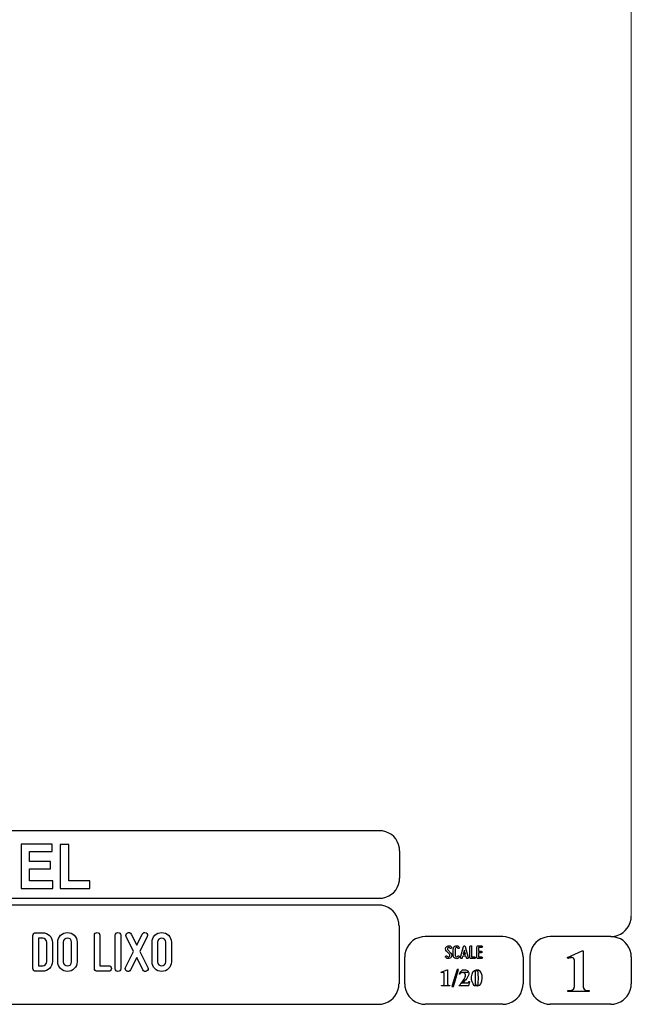
# Model space of a CAD drawing. Units: millimetres. Extents: x -185 to 205, y -143 to 145.
# Drawn here: x 115 to 205, y -143 to 1 of the extents above; entities that cross this region are included whole.
import ezdxf

# ---------------------------------------------------------------- set-up
doc = ezdxf.new("R2010")
doc.units = ezdxf.units.MM
doc.header["$MEASUREMENT"] = 0
doc.layers.add('Camada 1', color=7, linetype='Continuous')

msp = doc.modelspace()

# ---------------------------------------------------------------- linework, layer by layer
at = {"layer": 'Camada 1', "lineweight": 9}
msp.add_open_spline([(205.0091, -130.5631), (205.0091, -130.5631), (205.0091, 143.5453), (205.0091, 143.5453), (205.0091, 143.5453), (205.0091, 143.5453), (-185.0079, 143.5453), (-185.0079, 143.5453)], degree=3, knots=[0, 0, 0, 0, 0.33333333, 0.33333333, 0.33333333, 0.33333333, 1, 1, 1, 1], dxfattribs=at)
at = {"layer": 'Camada 1', "lineweight": 25}
for points in [[(168.0309, -118.0112), (168.0309, -118.0112), (27.9711, -118.0112), (27.9711, -118.0112)], [(170.9942, -120.9746), (170.9942, -120.9746), (170.9942, -124.9539), (170.9942, -124.9539)], [(168.0309, -127.9384), (168.0309, -127.9384), (27.9711, -127.9384), (27.9711, -127.9384)], [(167.9251, -128.9332), (167.9251, -128.9332), (27.9711, -128.9332), (27.9711, -128.9332)], [(170.9096, -131.8966), (170.9096, -131.8966), (170.9096, -140.4902), (170.9096, -140.4902)], [(186.1496, -133.5475), (186.1496, -133.5475), (174.7196, -133.5475), (174.7196, -133.5475)], [(202.0246, -133.5476), (202.0246, -133.5476), (193.0922, -133.5476), (193.0922, -133.5476)], [(171.7562, -140.4902), (171.7562, -140.4902), (171.7562, -136.5109), (171.7562, -136.5109)], [(189.1129, -136.5109), (189.1129, -136.5109), (189.1129, -140.4902), (189.1129, -140.4902)], [(190.1077, -136.5109), (190.1077, -136.5109), (190.1077, -140.4902), (190.1077, -140.4902)], [(205.0091, -136.5109), (205.0091, -136.5109), (205.0091, -140.4902), (205.0091, -140.4902)], [(27.9711, -143.4747), (27.9711, -143.4747), (167.9251, -143.4747), (167.9251, -143.4747)], [(27.9711, -143.4747), (27.9711, -143.4747), (167.9251, -143.4747), (167.9251, -143.4747)], [(186.1496, -143.4747), (186.1496, -143.4747), (174.7196, -143.4747), (174.7196, -143.4747)], [(202.0246, -143.4747), (202.0246, -143.4747), (193.0922, -143.4747), (193.0922, -143.4747)]]:
    msp.add_open_spline(points, degree=3, dxfattribs=at)
for points in [[(170.9942, -120.9746), (170.9942, -120.9746), (170.9731, -120.5512), (170.9731, -120.5512), (170.9731, -120.5512), (170.6644, -119.1196), (169.8858, -118.3411), (168.4542, -118.0324), (168.4542, -118.0324), (168.4542, -118.0324), (168.0309, -118.0112), (168.0309, -118.0112)], [(168.0309, -127.9172), (168.0309, -127.9172), (168.4542, -127.8961), (168.4542, -127.8961), (168.4542, -127.8961), (169.8854, -127.5874), (170.6644, -126.8088), (170.9731, -125.3772), (170.9731, -125.3772), (170.9731, -125.3772), (170.9942, -124.9539), (170.9942, -124.9539)], [(170.8884, -131.8966), (170.8884, -131.8966), (170.8672, -131.4732), (170.8672, -131.4732), (170.8672, -131.4732), (170.5585, -130.042), (169.7796, -129.2631), (168.3484, -128.9544), (168.3484, -128.9544), (168.3484, -128.9544), (167.9251, -128.9332), (167.9251, -128.9332)], [(202.0246, -133.5264), (202.0246, -133.5264), (202.4479, -133.5052), (202.4479, -133.5052), (202.4479, -133.5052), (203.8791, -133.1965), (204.658, -132.4176), (204.9667, -130.9864), (204.9667, -130.9864), (204.9667, -130.9864), (204.9879, -130.5631), (204.9879, -130.5631)], [(174.7196, -133.5476), (174.7196, -133.5476), (174.2962, -133.5687), (174.2962, -133.5687), (174.2962, -133.5687), (172.865, -133.8774), (172.0861, -134.6563), (171.7774, -136.0876), (171.7774, -136.0876), (171.7774, -136.0876), (171.7562, -136.5109), (171.7562, -136.5109)], [(189.1129, -136.5109), (189.1129, -136.5109), (189.0917, -136.0876), (189.0917, -136.0876), (189.0917, -136.0876), (188.783, -134.6563), (188.0041, -133.8774), (186.5729, -133.5687), (186.5729, -133.5687), (186.5729, -133.5687), (186.1496, -133.5476), (186.1496, -133.5476)], [(193.0922, -133.5476), (193.0922, -133.5476), (192.6689, -133.5687), (192.6689, -133.5687), (192.6689, -133.5687), (191.2377, -133.8774), (190.4587, -134.6563), (190.1501, -136.0876), (190.1501, -136.0876), (190.1501, -136.0876), (190.1289, -136.5109), (190.1289, -136.5109)], [(204.9879, -136.5109), (204.9879, -136.5109), (204.9667, -136.0876), (204.9667, -136.0876), (204.9667, -136.0876), (204.658, -134.6563), (203.8791, -133.8774), (202.4479, -133.5687), (202.4479, -133.5687), (202.4479, -133.5687), (202.0246, -133.5476), (202.0246, -133.5476)], [(167.9251, -143.4536), (167.9251, -143.4536), (168.3484, -143.4324), (168.3484, -143.4324), (168.3484, -143.4324), (169.7796, -143.1237), (170.5585, -142.3448), (170.8672, -140.9136), (170.8672, -140.9136), (170.8672, -140.9136), (170.8884, -140.4902), (170.8884, -140.4902)], [(171.7562, -140.4902), (171.7562, -140.4902), (171.7774, -140.9136), (171.7774, -140.9136), (171.7774, -140.9136), (172.0861, -142.3448), (172.865, -143.1237), (174.2962, -143.4324), (174.2962, -143.4324), (174.2962, -143.4324), (174.7196, -143.4536), (174.7196, -143.4536)], [(186.1496, -143.4536), (186.1496, -143.4536), (186.5729, -143.4324), (186.5729, -143.4324), (186.5729, -143.4324), (188.0041, -143.1237), (188.783, -142.3448), (189.0917, -140.9136), (189.0917, -140.9136), (189.0917, -140.9136), (189.1129, -140.4902), (189.1129, -140.4902)], [(190.1289, -140.4902), (190.1289, -140.4902), (190.1501, -140.9136), (190.1501, -140.9136), (190.1501, -140.9136), (190.4587, -142.3448), (191.2377, -143.1237), (192.6689, -143.4324), (192.6689, -143.4324), (192.6689, -143.4324), (193.0922, -143.4536), (193.0922, -143.4536)], [(202.0246, -143.4536), (202.0246, -143.4536), (202.4479, -143.4324), (202.4479, -143.4324), (202.4479, -143.4324), (203.8791, -143.1237), (204.658, -142.3448), (204.9667, -140.9136), (204.9667, -140.9136), (204.9667, -140.9136), (204.9879, -140.4902), (204.9879, -140.4902)]]:
    msp.add_open_spline(points, degree=3, knots=[0, 0, 0, 0, 0.25, 0.25, 0.25, 0.25, 0.5, 0.5, 0.5, 0.5, 1, 1, 1, 1], dxfattribs=at)
at = {"layer": 'Camada 1', "color": 242}
for points, knots in [([(115.4145, -126.467), (115.4145, -126.467), (115.4145, -119.9844), (115.4145, -119.9844), (115.4145, -119.9844), (115.4145, -119.9844), (119.9647, -119.9844), (119.9647, -119.9844), (119.9647, -119.9844), (119.9647, -119.9844), (119.9647, -121.0799), (119.9647, -121.0799), (119.9647, -121.0799), (119.9647, -121.0799), (116.6594, -121.0799), (116.6594, -121.0799), (116.6594, -121.0799), (116.6594, -121.0799), (116.6594, -122.5195), (116.6594, -122.5195), (116.6594, -122.5195), (116.6594, -122.5195), (119.7329, -122.5195), (119.7329, -122.5195), (119.7329, -122.5195), (119.7329, -122.5195), (119.7329, -123.615), (119.7329, -123.615), (119.7329, -123.615), (119.7329, -123.615), (116.6594, -123.615), (116.6594, -123.615), (116.6594, -123.615), (116.6594, -123.615), (116.6594, -125.3715), (116.6594, -125.3715), (116.6594, -125.3715), (116.6594, -125.3715), (120.0849, -125.3715), (120.0849, -125.3715), (120.0849, -125.3715), (120.0849, -125.3715), (120.0849, -126.467), (120.0849, -126.467), (120.0849, -126.467), (120.0849, -126.467), (115.4145, -126.467), (115.4145, -126.467)], [0, 0, 0, 0, 0.07692308, 0.07692308, 0.07692308, 0.07692308, 0.15384615, 0.15384615, 0.15384615, 0.15384615, 0.23076923, 0.23076923, 0.23076923, 0.23076923, 0.30769231, 0.30769231, 0.30769231, 0.30769231, 0.38461538, 0.38461538, 0.38461538, 0.38461538, 0.46153846, 0.46153846, 0.46153846, 0.46153846, 0.53846154, 0.53846154, 0.53846154, 0.53846154, 0.61538462, 0.61538462, 0.61538462, 0.61538462, 0.69230769, 0.69230769, 0.69230769, 0.69230769, 0.76923077, 0.76923077, 0.76923077, 0.76923077, 0.84615385, 0.84615385, 0.84615385, 0.84615385, 1, 1, 1, 1]), ([(121.1753, -126.467), (121.1753, -126.467), (121.1753, -120.0388), (121.1753, -120.0388), (121.1753, -120.0388), (121.1753, -120.0388), (122.4201, -120.0388), (122.4201, -120.0388), (122.4201, -120.0388), (122.4201, -120.0388), (122.4201, -125.3715), (122.4201, -125.3715), (122.4201, -125.3715), (122.4201, -125.3715), (125.5022, -125.3715), (125.5022, -125.3715), (125.5022, -125.3715), (125.5022, -125.3715), (125.5022, -126.467), (125.5022, -126.467), (125.5022, -126.467), (125.5022, -126.467), (121.1753, -126.467), (121.1753, -126.467)], [0, 0, 0, 0, 0.14285714, 0.14285714, 0.14285714, 0.14285714, 0.28571429, 0.28571429, 0.28571429, 0.28571429, 0.42857143, 0.42857143, 0.42857143, 0.42857143, 0.57142857, 0.57142857, 0.57142857, 0.57142857, 0.71428571, 0.71428571, 0.71428571, 0.71428571, 1, 1, 1, 1])]:
    msp.add_open_spline(points, degree=3, knots=knots, dxfattribs=at)
at = {"layer": 'Camada 1', "color": 250}
for points, knots in [([(118.5875, -132.9719), (118.5875, -132.9719), (117.5715, -132.9719), (117.5715, -132.9719), (117.5715, -132.9719), (117.3429, -132.9719), (117.1651, -133.1497), (117.1651, -133.3783), (117.1651, -133.3783), (117.1651, -133.3783), (117.1651, -138.2212), (117.1651, -138.2212), (117.1651, -138.2212), (117.1651, -138.4498), (117.3429, -138.6276), (117.5715, -138.6276), (117.5715, -138.6276), (117.5715, -138.6276), (118.5875, -138.6276), (118.5875, -138.6276), (118.5875, -138.6276), (119.3748, -138.6276), (120.0098, -137.9926), (120.0098, -137.2052), (120.0098, -137.2052), (120.0098, -137.2052), (120.0098, -134.3943), (120.0098, -134.3943), (120.0098, -134.3943), (120.0098, -133.6069), (119.3748, -132.9719), (118.5875, -132.9719)], [0, 0, 0, 0, 0.11111111, 0.11111111, 0.11111111, 0.11111111, 0.22222222, 0.22222222, 0.22222222, 0.22222222, 0.33333333, 0.33333333, 0.33333333, 0.33333333, 0.44444444, 0.44444444, 0.44444444, 0.44444444, 0.55555556, 0.55555556, 0.55555556, 0.55555556, 0.66666667, 0.66666667, 0.66666667, 0.66666667, 0.77777778, 0.77777778, 0.77777778, 0.77777778, 1, 1, 1, 1]), ([(119.197, -134.3943), (119.197, -134.3943), (119.197, -137.2052), (119.197, -137.2052), (119.197, -137.2052), (119.197, -137.5438), (118.9261, -137.8148), (118.5875, -137.8148), (118.5875, -137.8148), (118.5875, -137.8148), (117.9779, -137.8148), (117.9779, -137.8148), (117.9779, -137.8148), (117.9779, -137.8148), (117.9779, -133.7847), (117.9779, -133.7847), (117.9779, -133.7847), (117.9779, -133.7847), (118.5875, -133.7847), (118.5875, -133.7847), (118.5875, -133.7847), (118.9261, -133.7847), (119.197, -134.0556), (119.197, -134.3943)], [0, 0, 0, 0, 0.14285714, 0.14285714, 0.14285714, 0.14285714, 0.28571429, 0.28571429, 0.28571429, 0.28571429, 0.42857143, 0.42857143, 0.42857143, 0.42857143, 0.57142857, 0.57142857, 0.57142857, 0.57142857, 0.71428571, 0.71428571, 0.71428571, 0.71428571, 1, 1, 1, 1]), ([(122.2281, -138.6614), (123.0154, -138.6614), (123.6504, -138.0264), (123.6504, -137.239), (123.6504, -137.239), (123.6504, -137.239), (123.6504, -134.3604), (123.6504, -134.3604), (123.6504, -134.3604), (123.6504, -133.573), (123.0154, -132.938), (122.2281, -132.938), (122.2281, -132.938), (121.4407, -132.938), (120.8057, -133.573), (120.8057, -134.3604), (120.8057, -134.3604), (120.8057, -134.3604), (120.8057, -137.239), (120.8057, -137.239), (120.8057, -137.239), (120.8057, -138.0264), (121.4407, -138.6614), (122.2281, -138.6614)], [0, 0, 0, 0, 0.14285714, 0.14285714, 0.14285714, 0.14285714, 0.28571429, 0.28571429, 0.28571429, 0.28571429, 0.42857143, 0.42857143, 0.42857143, 0.42857143, 0.57142857, 0.57142857, 0.57142857, 0.57142857, 0.71428571, 0.71428571, 0.71428571, 0.71428571, 1, 1, 1, 1]), ([(122.2281, -133.7508), (122.5667, -133.7508), (122.8376, -134.0217), (122.8376, -134.3604), (122.8376, -134.3604), (122.8376, -134.3604), (122.8376, -137.239), (122.8376, -137.239), (122.8376, -137.239), (122.8376, -137.5777), (122.5667, -137.8486), (122.2281, -137.8486), (122.2281, -137.8486), (121.8894, -137.8486), (121.6185, -137.5777), (121.6185, -137.239), (121.6185, -137.239), (121.6185, -137.239), (121.6185, -134.3604), (121.6185, -134.3604), (121.6185, -134.3604), (121.6185, -134.0217), (121.8894, -133.7508), (122.2281, -133.7508)], [0, 0, 0, 0, 0.14285714, 0.14285714, 0.14285714, 0.14285714, 0.28571429, 0.28571429, 0.28571429, 0.28571429, 0.42857143, 0.42857143, 0.42857143, 0.42857143, 0.57142857, 0.57142857, 0.57142857, 0.57142857, 0.71428571, 0.71428571, 0.71428571, 0.71428571, 1, 1, 1, 1]), ([(126.5799, -138.6276), (126.5799, -138.6276), (128.2732, -138.6276), (128.2732, -138.6276), (128.2732, -138.6276), (128.5018, -138.6276), (128.6796, -138.4498), (128.6796, -138.2212), (128.6796, -138.2212), (128.6796, -137.9926), (128.5018, -137.8148), (128.2732, -137.8148), (128.2732, -137.8148), (128.2732, -137.8148), (126.9863, -137.8148), (126.9863, -137.8148), (126.9863, -137.8148), (126.9863, -137.8148), (126.9863, -133.3444), (126.9863, -133.3444), (126.9863, -133.3444), (126.9863, -133.1158), (126.8085, -132.938), (126.5799, -132.938), (126.5799, -132.938), (126.3513, -132.938), (126.1735, -133.1158), (126.1735, -133.3444), (126.1735, -133.3444), (126.1735, -133.3444), (126.1735, -138.2212), (126.1735, -138.2212), (126.1735, -138.2212), (126.1735, -138.4498), (126.3513, -138.6276), (126.5799, -138.6276)], [0, 0, 0, 0, 0.1, 0.1, 0.1, 0.1, 0.2, 0.2, 0.2, 0.2, 0.3, 0.3, 0.3, 0.3, 0.4, 0.4, 0.4, 0.4, 0.5, 0.5, 0.5, 0.5, 0.6, 0.6, 0.6, 0.6, 0.7, 0.7, 0.7, 0.7, 0.8, 0.8, 0.8, 0.8, 1, 1, 1, 1]), ([(129.6448, -138.6614), (129.8734, -138.6614), (130.0512, -138.4836), (130.0512, -138.255), (130.0512, -138.255), (130.0512, -138.255), (130.0512, -133.3444), (130.0512, -133.3444), (130.0512, -133.3444), (130.0512, -133.1158), (129.8734, -132.938), (129.6448, -132.938), (129.6448, -132.938), (129.4162, -132.938), (129.2384, -133.1158), (129.2384, -133.3444), (129.2384, -133.3444), (129.2384, -133.3444), (129.2384, -138.255), (129.2384, -138.255), (129.2384, -138.255), (129.2384, -138.4836), (129.4162, -138.6614), (129.6448, -138.6614)], [0, 0, 0, 0, 0.14285714, 0.14285714, 0.14285714, 0.14285714, 0.28571429, 0.28571429, 0.28571429, 0.28571429, 0.42857143, 0.42857143, 0.42857143, 0.42857143, 0.57142857, 0.57142857, 0.57142857, 0.57142857, 0.71428571, 0.71428571, 0.71428571, 0.71428571, 1, 1, 1, 1]), ([(130.9402, -138.6191), (131.1434, -138.7207), (131.3889, -138.636), (131.4905, -138.4413), (131.4905, -138.4413), (131.4905, -138.4413), (132.3965, -136.621), (132.3965, -136.621), (132.3965, -136.621), (132.3965, -136.621), (133.3024, -138.4413), (133.3024, -138.4413), (133.3024, -138.4413), (133.404, -138.636), (133.6495, -138.7207), (133.8442, -138.6191), (133.8442, -138.6191), (134.0474, -138.5175), (134.1321, -138.272), (134.0305, -138.0772), (134.0305, -138.0772), (134.0305, -138.0772), (132.8536, -135.7151), (132.8536, -135.7151), (132.8536, -135.7151), (132.8536, -135.7151), (133.9458, -133.5307), (133.9458, -133.5307), (133.9458, -133.5307), (134.0474, -133.3275), (133.9628, -133.0819), (133.7596, -132.9803), (133.7596, -132.9803), (133.5648, -132.8787), (133.3193, -132.9634), (133.2177, -133.1666), (133.2177, -133.1666), (133.2177, -133.1666), (132.3965, -134.8091), (132.3965, -134.8091), (132.3965, -134.8091), (132.3965, -134.8091), (131.5752, -133.1666), (131.5752, -133.1666), (131.5752, -133.1666), (131.4736, -132.9634), (131.2281, -132.8787), (131.0249, -132.9803), (131.0249, -132.9803), (130.8301, -133.0819), (130.7455, -133.3275), (130.8471, -133.5307), (130.8471, -133.5307), (130.8471, -133.5307), (131.9393, -135.7151), (131.9393, -135.7151), (131.9393, -135.7151), (131.9393, -135.7151), (130.7624, -138.0772), (130.7624, -138.0772), (130.7624, -138.0772), (130.6608, -138.272), (130.7455, -138.5175), (130.9402, -138.6191)], [0, 0, 0, 0, 0.05882353, 0.05882353, 0.05882353, 0.05882353, 0.11764706, 0.11764706, 0.11764706, 0.11764706, 0.17647059, 0.17647059, 0.17647059, 0.17647059, 0.23529412, 0.23529412, 0.23529412, 0.23529412, 0.29411765, 0.29411765, 0.29411765, 0.29411765, 0.35294118, 0.35294118, 0.35294118, 0.35294118, 0.41176471, 0.41176471, 0.41176471, 0.41176471, 0.47058824, 0.47058824, 0.47058824, 0.47058824, 0.52941176, 0.52941176, 0.52941176, 0.52941176, 0.58823529, 0.58823529, 0.58823529, 0.58823529, 0.64705882, 0.64705882, 0.64705882, 0.64705882, 0.70588235, 0.70588235, 0.70588235, 0.70588235, 0.76470588, 0.76470588, 0.76470588, 0.76470588, 0.82352941, 0.82352941, 0.82352941, 0.82352941, 0.88235294, 0.88235294, 0.88235294, 0.88235294, 1, 1, 1, 1]), ([(136.0625, -138.6614), (136.8498, -138.6614), (137.4848, -138.0264), (137.4848, -137.239), (137.4848, -137.239), (137.4848, -137.239), (137.4848, -134.3604), (137.4848, -134.3604), (137.4848, -134.3604), (137.4848, -133.573), (136.8498, -132.938), (136.0625, -132.938), (136.0625, -132.938), (135.2751, -132.938), (134.6401, -133.573), (134.6401, -134.3604), (134.6401, -134.3604), (134.6401, -134.3604), (134.6401, -137.239), (134.6401, -137.239), (134.6401, -137.239), (134.6401, -138.0264), (135.2751, -138.6614), (136.0625, -138.6614)], [0, 0, 0, 0, 0.14285714, 0.14285714, 0.14285714, 0.14285714, 0.28571429, 0.28571429, 0.28571429, 0.28571429, 0.42857143, 0.42857143, 0.42857143, 0.42857143, 0.57142857, 0.57142857, 0.57142857, 0.57142857, 0.71428571, 0.71428571, 0.71428571, 0.71428571, 1, 1, 1, 1]), ([(136.0625, -133.7508), (136.4011, -133.7508), (136.672, -134.0217), (136.672, -134.3604), (136.672, -134.3604), (136.672, -134.3604), (136.672, -137.239), (136.672, -137.239), (136.672, -137.239), (136.672, -137.5777), (136.4011, -137.8486), (136.0625, -137.8486), (136.0625, -137.8486), (135.7238, -137.8486), (135.4529, -137.5777), (135.4529, -137.239), (135.4529, -137.239), (135.4529, -137.239), (135.4529, -134.3604), (135.4529, -134.3604), (135.4529, -134.3604), (135.4529, -134.0217), (135.7238, -133.7508), (136.0625, -133.7508)], [0, 0, 0, 0, 0.14285714, 0.14285714, 0.14285714, 0.14285714, 0.28571429, 0.28571429, 0.28571429, 0.28571429, 0.42857143, 0.42857143, 0.42857143, 0.42857143, 0.57142857, 0.57142857, 0.57142857, 0.57142857, 0.71428571, 0.71428571, 0.71428571, 0.71428571, 1, 1, 1, 1]), ([(178.2946, -136.4687), (178.2438, -136.5082), (178.1846, -136.5223), (178.1197, -136.511), (178.1197, -136.511), (178.0547, -136.4969), (178.0068, -136.4602), (177.9757, -136.4066), (177.9757, -136.4066), (177.9334, -136.3417), (177.8544, -136.3191), (177.7895, -136.3558), (177.7895, -136.3558), (177.7245, -136.3925), (177.6991, -136.4771), (177.7415, -136.542), (177.7415, -136.542), (177.8092, -136.6634), (177.9277, -136.7452), (178.066, -136.7763), (178.066, -136.7763), (178.2043, -136.8017), (178.3454, -136.7735), (178.4583, -136.686), (178.4583, -136.686), (178.5684, -136.5985), (178.6389, -136.4771), (178.6502, -136.3332), (178.6502, -136.3332), (178.6615, -136.1949), (178.6107, -136.0566), (178.5119, -135.955), (178.5119, -135.955), (178.5119, -135.955), (178.0632, -135.4922), (178.0632, -135.4922), (178.0632, -135.4922), (178.0209, -135.4498), (178.0011, -135.3962), (178.0068, -135.337), (178.0068, -135.337), (178.0096, -135.2749), (178.0378, -135.2269), (178.0858, -135.1902), (178.0858, -135.1902), (178.1338, -135.1535), (178.1902, -135.1394), (178.2495, -135.1507), (178.2495, -135.1507), (178.3087, -135.1648), (178.3539, -135.1987), (178.3849, -135.2495), (178.3849, -135.2495), (178.4216, -135.3144), (178.5035, -135.337), (178.5684, -135.3003), (178.5684, -135.3003), (178.6333, -135.2579), (178.6559, -135.1789), (178.6192, -135.114), (178.6192, -135.114), (178.5514, -134.9926), (178.4357, -134.9164), (178.3031, -134.8854), (178.3031, -134.8854), (178.1705, -134.86), (178.0322, -134.891), (177.9221, -134.9729), (177.9221, -134.9729), (177.812, -135.0547), (177.7471, -135.1789), (177.7358, -135.3144), (177.7358, -135.3144), (177.7245, -135.4498), (177.7697, -135.5825), (177.8685, -135.6813), (177.8685, -135.6813), (177.8685, -135.6813), (178.32, -136.1441), (178.32, -136.1441), (178.32, -136.1441), (178.3652, -136.1921), (178.3849, -136.2485), (178.3793, -136.3134), (178.3793, -136.3134), (178.3708, -136.3783), (178.3483, -136.432), (178.2946, -136.4687)], [0, 0, 0, 0, 0.04347826, 0.04347826, 0.04347826, 0.04347826, 0.08695652, 0.08695652, 0.08695652, 0.08695652, 0.13043478, 0.13043478, 0.13043478, 0.13043478, 0.17391304, 0.17391304, 0.17391304, 0.17391304, 0.2173913, 0.2173913, 0.2173913, 0.2173913, 0.26086957, 0.26086957, 0.26086957, 0.26086957, 0.30434783, 0.30434783, 0.30434783, 0.30434783, 0.34782609, 0.34782609, 0.34782609, 0.34782609, 0.39130435, 0.39130435, 0.39130435, 0.39130435, 0.43478261, 0.43478261, 0.43478261, 0.43478261, 0.47826087, 0.47826087, 0.47826087, 0.47826087, 0.52173913, 0.52173913, 0.52173913, 0.52173913, 0.56521739, 0.56521739, 0.56521739, 0.56521739, 0.60869565, 0.60869565, 0.60869565, 0.60869565, 0.65217391, 0.65217391, 0.65217391, 0.65217391, 0.69565217, 0.69565217, 0.69565217, 0.69565217, 0.73913043, 0.73913043, 0.73913043, 0.73913043, 0.7826087, 0.7826087, 0.7826087, 0.7826087, 0.82608696, 0.82608696, 0.82608696, 0.82608696, 0.86956522, 0.86956522, 0.86956522, 0.86956522, 0.91304348, 0.91304348, 0.91304348, 0.91304348, 1, 1, 1, 1]), ([(179.2231, -136.7678), (179.4348, -136.8243), (179.6465, -136.7368), (179.7565, -136.5477), (179.7565, -136.5477), (179.7989, -136.4828), (179.7735, -136.4037), (179.7086, -136.3614), (179.7086, -136.3614), (179.6436, -136.3247), (179.5646, -136.3473), (179.5223, -136.4122), (179.5223, -136.4122), (179.4771, -136.4912), (179.384, -136.5307), (179.2937, -136.5082), (179.2937, -136.5082), (179.2062, -136.4828), (179.1441, -136.4037), (179.1441, -136.3106), (179.1441, -136.3106), (179.1441, -136.3106), (179.1441, -135.3511), (179.1441, -135.3511), (179.1441, -135.3511), (179.1441, -135.2608), (179.2062, -135.1789), (179.2937, -135.1563), (179.2937, -135.1563), (179.384, -135.1309), (179.4771, -135.1704), (179.5223, -135.2495), (179.5223, -135.2495), (179.5646, -135.3144), (179.6436, -135.337), (179.7086, -135.3003), (179.7086, -135.3003), (179.7735, -135.2579), (179.7989, -135.1789), (179.7565, -135.114), (179.7565, -135.114), (179.6465, -134.9249), (179.4348, -134.8374), (179.2231, -134.8939), (179.2231, -134.8939), (179.0171, -134.9475), (178.8732, -135.1366), (178.8732, -135.3511), (178.8732, -135.3511), (178.8732, -135.3511), (178.8732, -136.3106), (178.8732, -136.3106), (178.8732, -136.3106), (178.8732, -136.5279), (179.0171, -136.7142), (179.2231, -136.7678)], [0, 0, 0, 0, 0.06666667, 0.06666667, 0.06666667, 0.06666667, 0.13333333, 0.13333333, 0.13333333, 0.13333333, 0.2, 0.2, 0.2, 0.2, 0.26666667, 0.26666667, 0.26666667, 0.26666667, 0.33333333, 0.33333333, 0.33333333, 0.33333333, 0.4, 0.4, 0.4, 0.4, 0.46666667, 0.46666667, 0.46666667, 0.46666667, 0.53333333, 0.53333333, 0.53333333, 0.53333333, 0.6, 0.6, 0.6, 0.6, 0.66666667, 0.66666667, 0.66666667, 0.66666667, 0.73333333, 0.73333333, 0.73333333, 0.73333333, 0.8, 0.8, 0.8, 0.8, 0.86666667, 0.86666667, 0.86666667, 0.86666667, 1, 1, 1, 1]), ([(181.0774, -136.6126), (181.0774, -136.6126), (180.6258, -134.9757), (180.6258, -134.9757), (180.6258, -134.9757), (180.6117, -134.9164), (180.5609, -134.8769), (180.496, -134.8769), (180.496, -134.8769), (180.4311, -134.8769), (180.3803, -134.9164), (180.3662, -134.9757), (180.3662, -134.9757), (180.3662, -134.9757), (179.9146, -136.6126), (179.9146, -136.6126), (179.9146, -136.6126), (179.8949, -136.6888), (179.9372, -136.7593), (180.0078, -136.7791), (180.0078, -136.7791), (180.084, -136.7989), (180.1545, -136.7565), (180.1743, -136.686), (180.1743, -136.686), (180.1827, -136.6634), (180.1884, -136.6352), (180.1968, -136.6041), (180.1968, -136.6041), (180.211, -136.5505), (180.2307, -136.4771), (180.2561, -136.3896), (180.2561, -136.3896), (180.2561, -136.3896), (180.7359, -136.3896), (180.7359, -136.3896), (180.7359, -136.3896), (180.7585, -136.4771), (180.781, -136.5505), (180.7951, -136.6041), (180.7951, -136.6041), (180.8036, -136.6352), (180.8093, -136.6634), (180.8177, -136.686), (180.8177, -136.686), (180.8375, -136.7565), (180.908, -136.7989), (180.9842, -136.7791), (180.9842, -136.7791), (181.0548, -136.7593), (181.0971, -136.6888), (181.0774, -136.6126)], [0, 0, 0, 0, 0.07142857, 0.07142857, 0.07142857, 0.07142857, 0.14285714, 0.14285714, 0.14285714, 0.14285714, 0.21428571, 0.21428571, 0.21428571, 0.21428571, 0.28571429, 0.28571429, 0.28571429, 0.28571429, 0.35714286, 0.35714286, 0.35714286, 0.35714286, 0.42857143, 0.42857143, 0.42857143, 0.42857143, 0.5, 0.5, 0.5, 0.5, 0.57142857, 0.57142857, 0.57142857, 0.57142857, 0.64285714, 0.64285714, 0.64285714, 0.64285714, 0.71428571, 0.71428571, 0.71428571, 0.71428571, 0.78571429, 0.78571429, 0.78571429, 0.78571429, 0.85714286, 0.85714286, 0.85714286, 0.85714286, 1, 1, 1, 1]), ([(180.6597, -136.1187), (180.6597, -136.1187), (180.3323, -136.1187), (180.3323, -136.1187), (180.3323, -136.1187), (180.3859, -135.924), (180.4424, -135.7067), (180.496, -135.5232), (180.496, -135.5232), (180.5496, -135.7067), (180.6061, -135.924), (180.6597, -136.1187)], [0, 0, 0, 0, 0.25, 0.25, 0.25, 0.25, 0.5, 0.5, 0.5, 0.5, 1, 1, 1, 1]), ([(181.4273, -136.7735), (181.4273, -136.7735), (181.9918, -136.7735), (181.9918, -136.7735), (181.9918, -136.7735), (182.068, -136.7735), (182.1272, -136.7142), (182.1272, -136.638), (182.1272, -136.638), (182.1272, -136.5618), (182.068, -136.5025), (181.9918, -136.5025), (181.9918, -136.5025), (181.9918, -136.5025), (181.5628, -136.5025), (181.5628, -136.5025), (181.5628, -136.5025), (181.5628, -136.5025), (181.5628, -135.0124), (181.5628, -135.0124), (181.5628, -135.0124), (181.5628, -134.9362), (181.5035, -134.8769), (181.4273, -134.8769), (181.4273, -134.8769), (181.3511, -134.8769), (181.2919, -134.9362), (181.2919, -135.0124), (181.2919, -135.0124), (181.2919, -135.0124), (181.2919, -136.638), (181.2919, -136.638), (181.2919, -136.638), (181.2919, -136.7142), (181.3511, -136.7735), (181.4273, -136.7735)], [0, 0, 0, 0, 0.1, 0.1, 0.1, 0.1, 0.2, 0.2, 0.2, 0.2, 0.3, 0.3, 0.3, 0.3, 0.4, 0.4, 0.4, 0.4, 0.5, 0.5, 0.5, 0.5, 0.6, 0.6, 0.6, 0.6, 0.7, 0.7, 0.7, 0.7, 0.8, 0.8, 0.8, 0.8, 1, 1, 1, 1]), ([(182.3135, -135.0237), (182.3135, -135.0237), (182.3135, -136.638), (182.3135, -136.638), (182.3135, -136.638), (182.3135, -136.7142), (182.3727, -136.7735), (182.4489, -136.7735), (182.4489, -136.7735), (182.4489, -136.7735), (183.0134, -136.7735), (183.0134, -136.7735), (183.0134, -136.7735), (183.0896, -136.7735), (183.1488, -136.7142), (183.1488, -136.638), (183.1488, -136.638), (183.1488, -136.5618), (183.0896, -136.5025), (183.0134, -136.5025), (183.0134, -136.5025), (183.0134, -136.5025), (182.5844, -136.5025), (182.5844, -136.5025), (182.5844, -136.5025), (182.5844, -136.5025), (182.5844, -135.9381), (182.5844, -135.9381), (182.5844, -135.9381), (182.5844, -135.9381), (182.9569, -135.9381), (182.9569, -135.9381), (182.9569, -135.9381), (183.0331, -135.9381), (183.0924, -135.8788), (183.0924, -135.8026), (183.0924, -135.8026), (183.0924, -135.7264), (183.0331, -135.6672), (182.9569, -135.6672), (182.9569, -135.6672), (182.9569, -135.6672), (182.5844, -135.6672), (182.5844, -135.6672), (182.5844, -135.6672), (182.5844, -135.6672), (182.5844, -135.1592), (182.5844, -135.1592), (182.5844, -135.1592), (182.5844, -135.1592), (183.0134, -135.1592), (183.0134, -135.1592), (183.0134, -135.1592), (183.0896, -135.1592), (183.1488, -135.0999), (183.1488, -135.0237), (183.1488, -135.0237), (183.1488, -134.9475), (183.0896, -134.8882), (183.0134, -134.8882), (183.0134, -134.8882), (183.0134, -134.8882), (182.4489, -134.8882), (182.4489, -134.8882), (182.4489, -134.8882), (182.3727, -134.8882), (182.3135, -134.9475), (182.3135, -135.0237)], [0, 0, 0, 0, 0.05555556, 0.05555556, 0.05555556, 0.05555556, 0.11111111, 0.11111111, 0.11111111, 0.11111111, 0.16666667, 0.16666667, 0.16666667, 0.16666667, 0.22222222, 0.22222222, 0.22222222, 0.22222222, 0.27777778, 0.27777778, 0.27777778, 0.27777778, 0.33333333, 0.33333333, 0.33333333, 0.33333333, 0.38888889, 0.38888889, 0.38888889, 0.38888889, 0.44444444, 0.44444444, 0.44444444, 0.44444444, 0.5, 0.5, 0.5, 0.5, 0.55555556, 0.55555556, 0.55555556, 0.55555556, 0.61111111, 0.61111111, 0.61111111, 0.61111111, 0.66666667, 0.66666667, 0.66666667, 0.66666667, 0.72222222, 0.72222222, 0.72222222, 0.72222222, 0.77777778, 0.77777778, 0.77777778, 0.77777778, 0.83333333, 0.83333333, 0.83333333, 0.83333333, 0.88888889, 0.88888889, 0.88888889, 0.88888889, 1, 1, 1, 1])]:
    msp.add_open_spline(points, degree=3, knots=knots, dxfattribs=at)
at = {"layer": 'Camada 1'}
for points, knots in [([(197.9394, -135.6219), (197.9394, -135.6219), (197.7912, -135.6219), (197.7912, -135.6219), (197.7912, -135.6219), (197.7912, -135.6219), (195.6322, -136.5956), (195.6322, -136.5956), (195.6322, -136.5956), (195.6322, -136.5956), (196.2461, -136.6167), (196.2461, -136.6167), (196.2461, -136.6167), (196.2461, -136.6167), (196.3307, -136.6167), (196.3307, -136.6167), (196.3307, -136.6167), (196.3307, -136.6167), (196.4789, -136.6802), (196.4789, -136.6802), (196.4789, -136.6802), (196.4789, -136.6802), (196.5424, -136.7226), (196.5424, -136.7226), (196.5424, -136.7226), (196.5424, -136.7226), (196.6271, -136.8707), (196.6271, -136.8707), (196.6271, -136.8707), (196.6271, -136.8707), (196.6482, -136.9554), (196.6482, -136.9554), (196.6482, -136.9554), (196.6482, -136.9554), (196.6694, -137.1247), (196.6694, -137.1247), (196.6694, -137.1247), (196.6694, -137.1247), (196.6694, -140.6807), (196.6694, -140.6807), (196.6694, -140.6807), (196.6694, -140.6807), (196.6482, -140.8712), (196.6482, -140.8712), (196.6482, -140.8712), (196.6482, -140.8712), (196.6271, -141.0194), (196.6271, -141.0194), (196.6271, -141.0194), (196.6271, -141.0194), (196.6059, -141.1252), (196.6059, -141.1252), (196.6059, -141.1252), (196.6059, -141.1252), (196.5424, -141.2522), (196.5424, -141.2522), (196.5424, -141.2522), (196.5424, -141.2522), (196.3942, -141.3581), (196.3942, -141.3581), (196.3942, -141.3581), (196.3942, -141.3581), (196.3731, -141.3792), (196.3731, -141.3792), (196.3731, -141.3792), (196.3731, -141.3792), (196.2461, -141.4216), (196.2461, -141.4216), (196.2461, -141.4216), (196.2461, -141.4216), (196.0767, -141.4427), (196.0767, -141.4427), (196.0767, -141.4427), (196.0767, -141.4427), (195.6957, -141.4427), (195.6957, -141.4427), (195.6957, -141.4427), (195.6957, -141.4427), (195.6957, -141.6121), (195.6957, -141.6121), (195.6957, -141.6121), (195.6957, -141.6121), (198.8072, -141.6121), (198.8072, -141.6121), (198.8072, -141.6121), (198.8072, -141.6121), (198.8072, -141.4427), (198.8072, -141.4427), (198.8072, -141.4427), (198.8072, -141.4427), (198.6591, -141.4427), (198.6591, -141.4427), (198.6591, -141.4427), (198.0791, -141.4681), (197.9115, -141.2), (197.9394, -140.6596), (197.9394, -140.6596), (197.9394, -140.6596), (197.9394, -140.4267), (197.9394, -140.4267), (197.9394, -140.4267), (197.9394, -140.4267), (197.9394, -135.6219), (197.9394, -135.6219)], [0, 0, 0, 0, 0.03703704, 0.03703704, 0.03703704, 0.03703704, 0.07407407, 0.07407407, 0.07407407, 0.07407407, 0.11111111, 0.11111111, 0.11111111, 0.11111111, 0.14814815, 0.14814815, 0.14814815, 0.14814815, 0.18518519, 0.18518519, 0.18518519, 0.18518519, 0.22222222, 0.22222222, 0.22222222, 0.22222222, 0.25925926, 0.25925926, 0.25925926, 0.25925926, 0.2962963, 0.2962963, 0.2962963, 0.2962963, 0.33333333, 0.33333333, 0.33333333, 0.33333333, 0.37037037, 0.37037037, 0.37037037, 0.37037037, 0.40740741, 0.40740741, 0.40740741, 0.40740741, 0.44444444, 0.44444444, 0.44444444, 0.44444444, 0.48148148, 0.48148148, 0.48148148, 0.48148148, 0.51851852, 0.51851852, 0.51851852, 0.51851852, 0.55555556, 0.55555556, 0.55555556, 0.55555556, 0.59259259, 0.59259259, 0.59259259, 0.59259259, 0.62962963, 0.62962963, 0.62962963, 0.62962963, 0.66666667, 0.66666667, 0.66666667, 0.66666667, 0.7037037, 0.7037037, 0.7037037, 0.7037037, 0.74074074, 0.74074074, 0.74074074, 0.74074074, 0.77777778, 0.77777778, 0.77777778, 0.77777778, 0.81481481, 0.81481481, 0.81481481, 0.81481481, 0.85185185, 0.85185185, 0.85185185, 0.85185185, 0.88888889, 0.88888889, 0.88888889, 0.88888889, 0.92592593, 0.92592593, 0.92592593, 0.92592593, 1, 1, 1, 1]), ([(195.6322, -136.5956), (195.6322, -136.5956), (195.6957, -136.7649), (195.6957, -136.7649), (195.6957, -136.7649), (195.6957, -136.7649), (195.7381, -136.7437), (195.7381, -136.7437), (195.7381, -136.7437), (195.7381, -136.7437), (195.9286, -136.6802), (195.9286, -136.6802), (195.9286, -136.6802), (195.9286, -136.6802), (196.0979, -136.6379), (196.0979, -136.6379), (196.0979, -136.6379), (196.0979, -136.6379), (196.2461, -136.6167), (196.2461, -136.6167), (196.2461, -136.6167), (196.2461, -136.6167), (195.6322, -136.5956), (195.6322, -136.5956)], [0, 0, 0, 0, 0.14285714, 0.14285714, 0.14285714, 0.14285714, 0.28571429, 0.28571429, 0.28571429, 0.28571429, 0.42857143, 0.42857143, 0.42857143, 0.42857143, 0.57142857, 0.57142857, 0.57142857, 0.57142857, 0.71428571, 0.71428571, 0.71428571, 0.71428571, 1, 1, 1, 1]), ([(178.0427, -138.3947), (178.0427, -138.3947), (177.9792, -138.3947), (177.9792, -138.3947), (177.9792, -138.3947), (177.9792, -138.3947), (177.1114, -138.7757), (177.1114, -138.7757), (177.1114, -138.7757), (177.1114, -138.7757), (177.3654, -138.7969), (177.3654, -138.7969), (177.3654, -138.7969), (177.3654, -138.7969), (177.3866, -138.7969), (177.3866, -138.7969), (177.3866, -138.7969), (177.3866, -138.7969), (177.4501, -138.818), (177.4501, -138.818), (177.4501, -138.818), (177.4501, -138.818), (177.4712, -138.8392), (177.4712, -138.8392), (177.4712, -138.8392), (177.4712, -138.8392), (177.5136, -138.8815), (177.5136, -138.8815), (177.5136, -138.8815), (177.5136, -138.8815), (177.5136, -138.9239), (177.5136, -138.9239), (177.5136, -138.9239), (177.5136, -138.9239), (177.5347, -138.9874), (177.5347, -138.9874), (177.5347, -138.9874), (177.5347, -138.9874), (177.5347, -140.4055), (177.5347, -140.4055), (177.5347, -140.4055), (177.5333, -140.6186), (177.4952, -140.6655), (177.3019, -140.723), (177.3019, -140.723), (177.3019, -140.723), (177.1537, -140.723), (177.1537, -140.723), (177.1537, -140.723), (177.1537, -140.723), (177.1537, -140.7865), (177.1537, -140.7865), (177.1537, -140.7865), (177.1537, -140.7865), (178.3814, -140.7865), (178.3814, -140.7865), (178.3814, -140.7865), (178.3814, -140.7865), (178.3814, -140.723), (178.3814, -140.723), (178.3814, -140.723), (178.3814, -140.723), (178.2544, -140.723), (178.2544, -140.723), (178.2544, -140.723), (178.2544, -140.723), (178.1909, -140.7019), (178.1909, -140.7019), (178.1909, -140.7019), (178.1909, -140.7019), (178.1274, -140.6807), (178.1274, -140.6807), (178.1274, -140.6807), (178.1274, -140.6807), (178.0851, -140.6384), (178.0851, -140.6384), (178.0851, -140.6384), (178.0851, -140.6384), (178.0639, -140.5749), (178.0639, -140.5749), (178.0639, -140.5749), (178.0639, -140.5749), (178.0427, -140.5537), (178.0427, -140.5537), (178.0427, -140.5537), (178.0427, -140.5537), (178.0427, -140.2997), (178.0427, -140.2997), (178.0427, -140.2997), (178.0427, -140.2997), (178.0427, -138.3947), (178.0427, -138.3947)], [0, 0, 0, 0, 0.04166667, 0.04166667, 0.04166667, 0.04166667, 0.08333333, 0.08333333, 0.08333333, 0.08333333, 0.125, 0.125, 0.125, 0.125, 0.16666667, 0.16666667, 0.16666667, 0.16666667, 0.20833333, 0.20833333, 0.20833333, 0.20833333, 0.25, 0.25, 0.25, 0.25, 0.29166667, 0.29166667, 0.29166667, 0.29166667, 0.33333333, 0.33333333, 0.33333333, 0.33333333, 0.375, 0.375, 0.375, 0.375, 0.41666667, 0.41666667, 0.41666667, 0.41666667, 0.45833333, 0.45833333, 0.45833333, 0.45833333, 0.5, 0.5, 0.5, 0.5, 0.54166667, 0.54166667, 0.54166667, 0.54166667, 0.58333333, 0.58333333, 0.58333333, 0.58333333, 0.625, 0.625, 0.625, 0.625, 0.66666667, 0.66666667, 0.66666667, 0.66666667, 0.70833333, 0.70833333, 0.70833333, 0.70833333, 0.75, 0.75, 0.75, 0.75, 0.79166667, 0.79166667, 0.79166667, 0.79166667, 0.83333333, 0.83333333, 0.83333333, 0.83333333, 0.875, 0.875, 0.875, 0.875, 0.91666667, 0.91666667, 0.91666667, 0.91666667, 1, 1, 1, 1]), ([(179.6514, -138.3736), (179.6514, -138.3736), (178.8894, -140.8501), (178.8894, -140.8501), (178.8894, -140.8501), (178.8894, -140.8501), (178.6566, -140.8501), (178.6566, -140.8501), (178.6566, -140.8501), (178.6566, -140.8501), (179.4397, -138.3736), (179.4397, -138.3736), (179.4397, -138.3736), (179.4397, -138.3736), (179.6514, -138.3736), (179.6514, -138.3736)], [0, 0, 0, 0, 0.2, 0.2, 0.2, 0.2, 0.4, 0.4, 0.4, 0.4, 0.6, 0.6, 0.6, 0.6, 1, 1, 1, 1]), ([(180.4981, -138.3947), (180.4981, -138.3947), (180.3711, -138.3947), (180.3711, -138.3947), (180.3711, -138.3947), (180.3711, -138.3947), (180.3076, -138.4159), (180.3076, -138.4159), (180.3076, -138.4159), (180.3076, -138.4159), (180.2441, -138.437), (180.2441, -138.437), (180.2441, -138.437), (180.2441, -138.437), (180.1806, -138.4582), (180.1806, -138.4582), (180.1806, -138.4582), (180.1806, -138.4582), (180.1171, -138.5005), (180.1171, -138.5005), (180.1171, -138.5005), (180.1171, -138.5005), (180.0536, -138.5429), (180.0536, -138.5429), (180.0536, -138.5429), (180.0536, -138.5429), (180.0536, -138.564), (180.0536, -138.564), (180.0536, -138.564), (179.9174, -138.6836), (179.849, -138.7905), (179.7996, -138.9662), (179.7996, -138.9662), (179.7996, -138.9662), (179.7784, -139.0297), (179.7784, -139.0297), (179.7784, -139.0297), (179.7784, -139.0297), (179.8419, -139.0509), (179.8419, -139.0509), (179.8419, -139.0509), (179.8419, -139.0509), (179.8631, -139.0085), (179.8631, -139.0085), (179.8631, -139.0085), (179.9629, -138.8879), (180.1001, -138.7824), (180.2652, -138.7969), (180.2652, -138.7969), (180.2652, -138.7969), (181.0907, -138.7757), (181.0907, -138.7757), (181.0907, -138.7757), (181.0907, -138.7757), (181.0696, -138.691), (181.0696, -138.691), (181.0696, -138.691), (180.9119, -138.5136), (180.8889, -138.4677), (180.6462, -138.3947), (180.6462, -138.3947), (180.6462, -138.3947), (180.5827, -138.3947), (180.5827, -138.3947), (180.5827, -138.3947), (180.5827, -138.3947), (180.4981, -138.3947), (180.4981, -138.3947)], [0, 0, 0, 0, 0.05555556, 0.05555556, 0.05555556, 0.05555556, 0.11111111, 0.11111111, 0.11111111, 0.11111111, 0.16666667, 0.16666667, 0.16666667, 0.16666667, 0.22222222, 0.22222222, 0.22222222, 0.22222222, 0.27777778, 0.27777778, 0.27777778, 0.27777778, 0.33333333, 0.33333333, 0.33333333, 0.33333333, 0.38888889, 0.38888889, 0.38888889, 0.38888889, 0.44444444, 0.44444444, 0.44444444, 0.44444444, 0.5, 0.5, 0.5, 0.5, 0.55555556, 0.55555556, 0.55555556, 0.55555556, 0.61111111, 0.61111111, 0.61111111, 0.61111111, 0.66666667, 0.66666667, 0.66666667, 0.66666667, 0.72222222, 0.72222222, 0.72222222, 0.72222222, 0.77777778, 0.77777778, 0.77777778, 0.77777778, 0.83333333, 0.83333333, 0.83333333, 0.83333333, 0.88888889, 0.88888889, 0.88888889, 0.88888889, 1, 1, 1, 1]), ([(182.3184, -138.3947), (182.3184, -138.3947), (182.2549, -138.3947), (182.2549, -138.3947), (182.2549, -138.3947), (181.3938, -138.4582), (181.3698, -140.3085), (181.9586, -140.7019), (181.9586, -140.7019), (181.9586, -140.7019), (182.3184, -140.7019), (182.3184, -140.7019), (182.3184, -140.7019), (182.3184, -140.7019), (182.2549, -140.7019), (182.2549, -140.7019), (182.2549, -140.7019), (182.2549, -140.7019), (182.1914, -140.6595), (182.1914, -140.6595), (182.1914, -140.6595), (182.1914, -140.6595), (182.1702, -140.6384), (182.1702, -140.6384), (182.1702, -140.6384), (182.0979, -140.3738), (182.1057, -140.6169), (182.1067, -140.342), (182.1067, -140.342), (182.1067, -140.342), (182.0856, -140.2785), (182.0856, -140.2785), (182.0856, -140.2785), (182.0856, -140.2785), (182.0856, -140.1939), (182.0856, -140.1939), (182.0856, -140.1939), (182.0856, -140.0316), (182.0856, -139.8693), (182.0856, -139.707), (182.0856, -139.707), (182.0856, -139.707), (182.0856, -139.3049), (182.0856, -139.3049), (182.0856, -139.3049), (182.0856, -139.1708), (182.0856, -139.0368), (182.0856, -138.9027), (182.0856, -138.9027), (182.0856, -138.9027), (182.1067, -138.8604), (182.1067, -138.8604), (182.1067, -138.8604), (182.1067, -138.8604), (182.1067, -138.7334), (182.1067, -138.7334), (182.1067, -138.7334), (182.1067, -138.7334), (182.1279, -138.6487), (182.1279, -138.6487), (182.1279, -138.6487), (182.1279, -138.6487), (182.1491, -138.5852), (182.1491, -138.5852), (182.1491, -138.5852), (182.1491, -138.5852), (182.1914, -138.5429), (182.1914, -138.5429), (182.1914, -138.5429), (182.1914, -138.5429), (182.2337, -138.5217), (182.2337, -138.5217), (182.2337, -138.5217), (182.2337, -138.5217), (182.3184, -138.5005), (182.3184, -138.5005), (182.3184, -138.5005), (182.3184, -138.5005), (182.6359, -138.4794), (182.6359, -138.4794), (182.6359, -138.4794), (182.6359, -138.4794), (182.5724, -138.4582), (182.5724, -138.4582), (182.5724, -138.4582), (182.5724, -138.4582), (182.5089, -138.4159), (182.5089, -138.4159), (182.5089, -138.4159), (182.5089, -138.4159), (182.4454, -138.3947), (182.4454, -138.3947), (182.4454, -138.3947), (182.4454, -138.3947), (182.3819, -138.3947), (182.3819, -138.3947), (182.3819, -138.3947), (182.3819, -138.3947), (182.3184, -138.3947), (182.3184, -138.3947)], [0, 0, 0, 0, 0.03846154, 0.03846154, 0.03846154, 0.03846154, 0.07692308, 0.07692308, 0.07692308, 0.07692308, 0.11538462, 0.11538462, 0.11538462, 0.11538462, 0.15384615, 0.15384615, 0.15384615, 0.15384615, 0.19230769, 0.19230769, 0.19230769, 0.19230769, 0.23076923, 0.23076923, 0.23076923, 0.23076923, 0.26923077, 0.26923077, 0.26923077, 0.26923077, 0.30769231, 0.30769231, 0.30769231, 0.30769231, 0.34615385, 0.34615385, 0.34615385, 0.34615385, 0.38461538, 0.38461538, 0.38461538, 0.38461538, 0.42307692, 0.42307692, 0.42307692, 0.42307692, 0.46153846, 0.46153846, 0.46153846, 0.46153846, 0.5, 0.5, 0.5, 0.5, 0.53846154, 0.53846154, 0.53846154, 0.53846154, 0.57692308, 0.57692308, 0.57692308, 0.57692308, 0.61538462, 0.61538462, 0.61538462, 0.61538462, 0.65384615, 0.65384615, 0.65384615, 0.65384615, 0.69230769, 0.69230769, 0.69230769, 0.69230769, 0.73076923, 0.73076923, 0.73076923, 0.73076923, 0.76923077, 0.76923077, 0.76923077, 0.76923077, 0.80769231, 0.80769231, 0.80769231, 0.80769231, 0.84615385, 0.84615385, 0.84615385, 0.84615385, 0.88461538, 0.88461538, 0.88461538, 0.88461538, 0.92307692, 0.92307692, 0.92307692, 0.92307692, 1, 1, 1, 1]), ([(182.6359, -138.4794), (182.6359, -138.4794), (182.3184, -138.5005), (182.3184, -138.5005), (182.3184, -138.5005), (182.3184, -138.5005), (182.3396, -138.5005), (182.3396, -138.5005), (182.3396, -138.5005), (182.3396, -138.5005), (182.4031, -138.5217), (182.4031, -138.5217), (182.4031, -138.5217), (182.5526, -138.6702), (182.5294, -138.8639), (182.5301, -139.0509), (182.5301, -139.0509), (182.5301, -139.0509), (182.5301, -139.2837), (182.5301, -139.2837), (182.5301, -139.2837), (182.5301, -139.2837), (182.5512, -139.3895), (182.5512, -139.3895), (182.5512, -139.3895), (182.5512, -139.3895), (182.5512, -139.6012), (182.5512, -139.6012), (182.5512, -139.6012), (182.5512, -139.6012), (182.5301, -140.3632), (182.5301, -140.3632), (182.5301, -140.3632), (182.5301, -140.3632), (182.5301, -140.469), (182.5301, -140.469), (182.5301, -140.469), (182.5301, -140.469), (182.5089, -140.5537), (182.5089, -140.5537), (182.5089, -140.5537), (182.5089, -140.5537), (182.4877, -140.596), (182.4877, -140.596), (182.4877, -140.596), (182.4877, -140.596), (182.4454, -140.6595), (182.4454, -140.6595), (182.4454, -140.6595), (182.4454, -140.6595), (182.3819, -140.7019), (182.3819, -140.7019), (182.3819, -140.7019), (182.3819, -140.7019), (181.9586, -140.7019), (181.9586, -140.7019), (181.9586, -140.7019), (181.9586, -140.7019), (182.0009, -140.7442), (182.0009, -140.7442), (182.0009, -140.7442), (183.1594, -141.2875), (183.3397, -139.096), (182.7417, -138.564), (182.7417, -138.564), (182.7417, -138.564), (182.6994, -138.5217), (182.6994, -138.5217), (182.6994, -138.5217), (182.6994, -138.5217), (182.6359, -138.4794), (182.6359, -138.4794)], [0, 0, 0, 0, 0.05263158, 0.05263158, 0.05263158, 0.05263158, 0.10526316, 0.10526316, 0.10526316, 0.10526316, 0.15789474, 0.15789474, 0.15789474, 0.15789474, 0.21052632, 0.21052632, 0.21052632, 0.21052632, 0.26315789, 0.26315789, 0.26315789, 0.26315789, 0.31578947, 0.31578947, 0.31578947, 0.31578947, 0.36842105, 0.36842105, 0.36842105, 0.36842105, 0.42105263, 0.42105263, 0.42105263, 0.42105263, 0.47368421, 0.47368421, 0.47368421, 0.47368421, 0.52631579, 0.52631579, 0.52631579, 0.52631579, 0.57894737, 0.57894737, 0.57894737, 0.57894737, 0.63157895, 0.63157895, 0.63157895, 0.63157895, 0.68421053, 0.68421053, 0.68421053, 0.68421053, 0.73684211, 0.73684211, 0.73684211, 0.73684211, 0.78947368, 0.78947368, 0.78947368, 0.78947368, 0.84210526, 0.84210526, 0.84210526, 0.84210526, 0.89473684, 0.89473684, 0.89473684, 0.89473684, 1, 1, 1, 1]), ([(177.1114, -138.7757), (177.1114, -138.7757), (177.1537, -138.8392), (177.1537, -138.8392), (177.1537, -138.8392), (177.1537, -138.8392), (177.2384, -138.818), (177.2384, -138.818), (177.2384, -138.818), (177.2384, -138.818), (177.3019, -138.7969), (177.3019, -138.7969), (177.3019, -138.7969), (177.3019, -138.7969), (177.3654, -138.7969), (177.3654, -138.7969), (177.3654, -138.7969), (177.3654, -138.7969), (177.1114, -138.7757), (177.1114, -138.7757)], [0, 0, 0, 0, 0.16666667, 0.16666667, 0.16666667, 0.16666667, 0.33333333, 0.33333333, 0.33333333, 0.33333333, 0.5, 0.5, 0.5, 0.5, 0.66666667, 0.66666667, 0.66666667, 0.66666667, 1, 1, 1, 1]), ([(181.0907, -138.7757), (181.0907, -138.7757), (180.2652, -138.7969), (180.2652, -138.7969), (180.2652, -138.7969), (180.2652, -138.7969), (180.3711, -138.7969), (180.3711, -138.7969), (180.3711, -138.7969), (180.3711, -138.7969), (180.4134, -138.8392), (180.4134, -138.8392), (180.4134, -138.8392), (180.4134, -138.8392), (180.4769, -138.8604), (180.4769, -138.8604), (180.4769, -138.8604), (180.4769, -138.8604), (180.5404, -138.9239), (180.5404, -138.9239), (180.5404, -138.9239), (180.5404, -138.9239), (180.5616, -138.945), (180.5616, -138.945), (180.5616, -138.945), (180.5616, -138.945), (180.6039, -139.0085), (180.6039, -139.0085), (180.6039, -139.0085), (180.6039, -139.0085), (180.6462, -139.1355), (180.6462, -139.1355), (180.6462, -139.1355), (180.6462, -139.1355), (180.6462, -139.326), (180.6462, -139.326), (180.6462, -139.326), (180.6462, -139.326), (180.6251, -139.3895), (180.6251, -139.3895), (180.6251, -139.3895), (180.6251, -139.3895), (180.6251, -139.453), (180.6251, -139.453), (180.6251, -139.453), (180.6251, -139.453), (180.6039, -139.5165), (180.6039, -139.5165), (180.6039, -139.5165), (180.6039, -139.5165), (180.5827, -139.6012), (180.5827, -139.6012), (180.5827, -139.6012), (180.4473, -139.8944), (180.3354, -139.979), (180.1594, -140.2362), (180.1594, -140.2362), (180.1594, -140.2362), (180.0959, -140.2997), (180.0959, -140.2997), (180.0959, -140.2997), (180.0959, -140.2997), (180.0536, -140.3632), (180.0536, -140.3632), (180.0536, -140.3632), (180.0536, -140.3632), (180.2441, -140.342), (180.2441, -140.342), (180.2441, -140.342), (180.5707, -139.9991), (181.222, -139.4185), (181.1331, -138.9027), (181.1331, -138.9027), (181.1331, -138.9027), (181.1331, -138.8392), (181.1331, -138.8392), (181.1331, -138.8392), (181.1331, -138.8392), (181.0907, -138.7757), (181.0907, -138.7757)], [0, 0, 0, 0, 0.04761905, 0.04761905, 0.04761905, 0.04761905, 0.0952381, 0.0952381, 0.0952381, 0.0952381, 0.14285714, 0.14285714, 0.14285714, 0.14285714, 0.19047619, 0.19047619, 0.19047619, 0.19047619, 0.23809524, 0.23809524, 0.23809524, 0.23809524, 0.28571429, 0.28571429, 0.28571429, 0.28571429, 0.33333333, 0.33333333, 0.33333333, 0.33333333, 0.38095238, 0.38095238, 0.38095238, 0.38095238, 0.42857143, 0.42857143, 0.42857143, 0.42857143, 0.47619048, 0.47619048, 0.47619048, 0.47619048, 0.52380952, 0.52380952, 0.52380952, 0.52380952, 0.57142857, 0.57142857, 0.57142857, 0.57142857, 0.61904762, 0.61904762, 0.61904762, 0.61904762, 0.66666667, 0.66666667, 0.66666667, 0.66666667, 0.71428571, 0.71428571, 0.71428571, 0.71428571, 0.76190476, 0.76190476, 0.76190476, 0.76190476, 0.80952381, 0.80952381, 0.80952381, 0.80952381, 0.85714286, 0.85714286, 0.85714286, 0.85714286, 0.9047619, 0.9047619, 0.9047619, 0.9047619, 1, 1, 1, 1]), ([(181.2601, -140.1092), (181.2601, -140.1092), (181.1966, -140.1092), (181.1966, -140.1092), (181.1966, -140.1092), (181.1966, -140.1092), (181.1754, -140.1515), (181.1754, -140.1515), (181.1754, -140.1515), (181.1754, -140.1515), (181.1331, -140.215), (181.1331, -140.215), (181.1331, -140.215), (181.1331, -140.215), (181.0907, -140.2574), (181.0907, -140.2574), (181.0907, -140.2574), (181.0907, -140.2574), (181.0696, -140.2785), (181.0696, -140.2785), (181.0696, -140.2785), (181.0696, -140.2785), (181.0061, -140.3209), (181.0061, -140.3209), (181.0061, -140.3209), (181.0061, -140.3209), (180.8579, -140.3209), (180.8579, -140.3209), (180.8579, -140.3209), (180.8579, -140.3209), (180.7521, -140.342), (180.7521, -140.342), (180.7521, -140.342), (180.7521, -140.342), (180.2441, -140.342), (180.2441, -140.342), (180.2441, -140.342), (180.2441, -140.342), (180.0536, -140.3632), (180.0536, -140.3632), (180.0536, -140.3632), (180.0536, -140.3632), (179.9901, -140.4267), (179.9901, -140.4267), (179.9901, -140.4267), (179.9901, -140.4267), (179.9266, -140.5114), (179.9266, -140.5114), (179.9266, -140.5114), (179.9266, -140.5114), (179.8631, -140.596), (179.8631, -140.596), (179.8631, -140.596), (179.8631, -140.596), (179.7996, -140.6595), (179.7996, -140.6595), (179.7996, -140.6595), (179.7996, -140.6595), (179.7361, -140.7442), (179.7361, -140.7442), (179.7361, -140.7442), (179.7361, -140.7442), (179.7361, -140.7865), (179.7361, -140.7865), (179.7361, -140.7865), (179.7361, -140.7865), (181.1119, -140.7865), (181.1119, -140.7865), (181.1119, -140.7865), (181.1119, -140.7865), (181.2601, -140.1092), (181.2601, -140.1092)], [0, 0, 0, 0, 0.05263158, 0.05263158, 0.05263158, 0.05263158, 0.10526316, 0.10526316, 0.10526316, 0.10526316, 0.15789474, 0.15789474, 0.15789474, 0.15789474, 0.21052632, 0.21052632, 0.21052632, 0.21052632, 0.26315789, 0.26315789, 0.26315789, 0.26315789, 0.31578947, 0.31578947, 0.31578947, 0.31578947, 0.36842105, 0.36842105, 0.36842105, 0.36842105, 0.42105263, 0.42105263, 0.42105263, 0.42105263, 0.47368421, 0.47368421, 0.47368421, 0.47368421, 0.52631579, 0.52631579, 0.52631579, 0.52631579, 0.57894737, 0.57894737, 0.57894737, 0.57894737, 0.63157895, 0.63157895, 0.63157895, 0.63157895, 0.68421053, 0.68421053, 0.68421053, 0.68421053, 0.73684211, 0.73684211, 0.73684211, 0.73684211, 0.78947368, 0.78947368, 0.78947368, 0.78947368, 0.84210526, 0.84210526, 0.84210526, 0.84210526, 0.89473684, 0.89473684, 0.89473684, 0.89473684, 1, 1, 1, 1])]:
    msp.add_open_spline(points, degree=3, knots=knots, dxfattribs=at)
at = {"layer": 'Camada 1', "lineweight": 9}
for points in [[(204.9879, -140.6384), (204.9879, -140.6384), (204.9879, -136.3839), (204.9879, -136.3839)], [(27.8441, -143.4536), (27.8441, -143.4536), (167.9886, -143.4536), (167.9886, -143.4536)], [(174.6772, -143.4747), (174.6772, -143.4747), (186.1707, -143.4747), (186.1707, -143.4747)], [(193.0711, -143.4747), (193.0711, -143.4747), (198.8072, -143.4747), (198.8072, -143.4747)]]:
    msp.add_open_spline(points, degree=3, dxfattribs=at)

doc.saveas('drawing.dxf')
